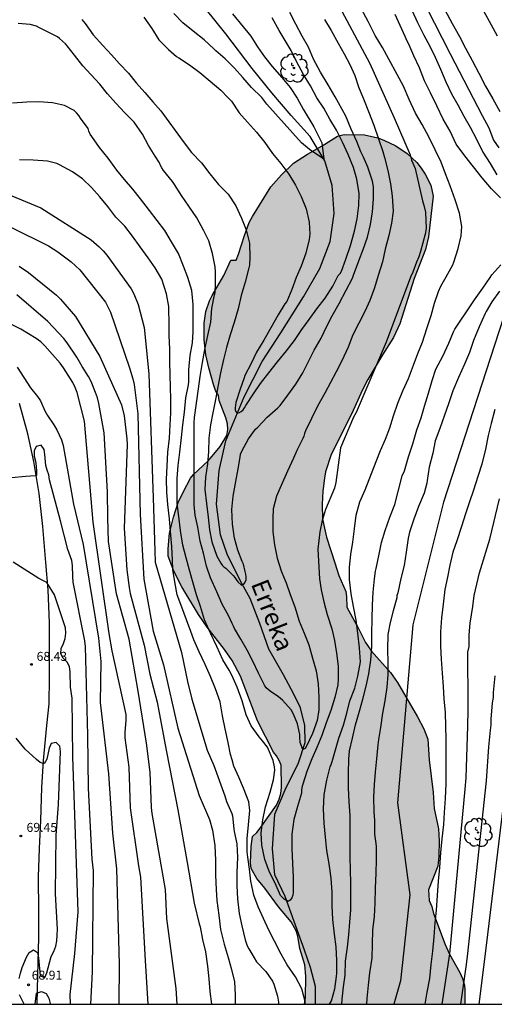
# Model space of a CAD drawing. Units: metres. Extents: x 578194 to 578544, y 4789790 to 4790042.
# Drawn here: x 578441 to 578481, y 4789790 to 4789873 of the extents above; entities that cross this region are included whole.
import ezdxf

# ---------------------------------------------------------------- set-up
doc = ezdxf.new("R2010")
doc.units = ezdxf.units.M
for name, color, linetype in [('010106', 9, 'Continuous'), ('020104', 34, 'Continuous'), ('020204', 9, 'Continuous'), ('020308', 9, 'Continuous'), ('050103', 4, 'Continuous'), ('050304', 5, 'Continuous'), ('060110', 9, 'Continuous'), ('100106', 63, 'Continuous'), ('100202', 3, 'Continuous'), ('990504', 63, 'Continuous')]:
    doc.layers.add(name, color=color, linetype=linetype)
doc.layers.add('020105', color=24, linetype='Continuous', lineweight=30)
doc.styles.add('ARIAL', font='ARIAL.TTF', dxfattribs={"height": 1})
doc.styles.add('ARIALI', font='ARIALI.TTF', dxfattribs={"height": 1})

# ---------------------------------------------------------------- blocks, each defined once
blk = doc.blocks.new('ARBOL')
blk.add_circle((0, 0), 0.0587)
for centre, radius, start, end in [((-0.564, 0.381), 0.532, 92.28, 254.58), ((-0.28, 0.855), 0.3, 359.28777, 173.60777), ((0.097, 0.97), 0.21, 23.15651, 160.46651), ((0.438, 0.881), 0.24, 301.57804, 139.32804), ((-0.091, 0.321), 0.12, 119.14, 310.56), ((0.656, 0.288), 0.443, 319.85562, 114.76562), ((0.819, -0.249), 0.383, 235.52754, 62.02753), ((-0.556, -0.339), 0.555, 142.64, 266.54), ((-0.039, -0.384), 0.21, 189.64, 323.88), ((0.299, -0.624), 0.532, 224.67, 0.24), ((-0.301, -0.676), 0.45, 213.78, 295.32)]:
    blk.add_arc(centre, radius, start, end)
blk = doc.blocks.new('COTAPU')
blk.add_circle((0, 0), 0.075)

msp = doc.modelspace()

# ---------------------------------------------------------------- hatches: boundary and pattern name
at = {"layer": '990504'}
msp.add_hatch(color=256, dxfattribs=at).paths.add_polyline_path([(578471.427, 4789862.866), (578471.931, 4789862.682), (578472.947, 4789862.194), (578473.875, 4789861.57), (578474.691, 4789860.802), (578475.067, 4789860.33), (578475.403, 4789859.826), (578475.867, 4789858.906), (578476.067, 4789858.002), (578475.683, 4789854.602), (578475.411, 4789853.522), (578474.483, 4789851.098), (578473.259, 4789847.322), (578472.755, 4789846.17), (578471.811, 4789844.73), (578470.603, 4789842.674), (578470.115, 4789841.738), (578469.259, 4789839.81), (578467.531, 4789836.386), (578467.051, 4789834.954), (578466.963, 4789834.41), (578466.835, 4789833.339), (578466.763, 4789832.211), (578466.811, 4789831.027), (578466.899, 4789830.483), (578467.147, 4789829.475), (578467.819, 4789827.347), (578468.155, 4789826.291), (578468.739, 4789824.931), (578468.819, 4789824.515), (578468.826, 4789823.643), (578469.794, 4789821.915), (578470.386, 4789820.667), (578470.89, 4789819.963), (578472.498, 4789818.179), (578473.09, 4789817.323), (578474.762, 4789814.451), (578475.29, 4789813.459), (578475.626, 4789812.611), (578475.738, 4789810.883), (578476.058, 4789808.147), (578476.146, 4789806.803), (578476.498, 4789805.099), (578476.554, 4789804.099), (578476.538, 4789802.803), (578476.458, 4789801.971), (578475.674, 4789800.011), (578475.722, 4789799.099), (578475.954, 4789798.603), (578476.09, 4789798.035), (578477.058, 4789795.435), (578477.442, 4789794.619), (578478.298, 4789793.091), (578478.514, 4789792.595), (578478.682, 4789792.043), (578478.722, 4789791.627), (578478.715, 4789790.433), (578465.289, 4789790.434), (578465.378, 4789791.004), (578465.402, 4789792.796), (578465.322, 4789793.74), (578464.914, 4789795.1), (578464.722, 4789796.124), (578464.586, 4789796.564), (578464.186, 4789797.316), (578463.122, 4789798.588), (578461.97, 4789800.14), (578461.306, 4789800.948), (578460.834, 4789801.788), (578460.762, 4789802.26), (578460.826, 4789803.627), (578460.938, 4789804.459), (578461.298, 4789804.787), (578461.594, 4789805.147), (578462.946, 4789807.091), (578463.17, 4789807.587), (578463.314, 4789808.067), (578463.37, 4789808.555), (578463.33, 4789810.419), (578463.178, 4789810.827), (578462.954, 4789811.195), (578462.69, 4789811.515), (578461.355, 4789814.123), (578459.923, 4789817.851), (578459.235, 4789819.171), (578458.587, 4789820.107), (578457.147, 4789821.947), (578456.419, 4789823.027), (578455.027, 4789825.331), (578454.355, 4789826.643), (578453.891, 4789827.907), (578453.875, 4789828.499), (578453.995, 4789829.811), (578454.315, 4789831.155), (578454.707, 4789832.379), (578455.163, 4789833.299), (578455.755, 4789834.419), (578456.011, 4789834.731), (578457.227, 4789835.867), (578457.563, 4789836.251), (578458.227, 4789837.051), (578458.779, 4789837.979), (578458.867, 4789838.475), (578458.843, 4789838.963), (578458.699, 4789839.459), (578458.163, 4789840.906), (578458.083, 4789841.314), (578457.835, 4789841.738), (578457.675, 4789842.234), (578457.275, 4789843.65), (578457.027, 4789844.738), (578456.883, 4789845.994), (578456.899, 4789847.37), (578457.027, 4789848.338), (578457.339, 4789849.25), (578457.555, 4789849.682), (578458.555, 4789851.37), (578459.139, 4789852.634), (578459.563, 4789852.642), (578459.779, 4789853.154), (578460.267, 4789854.706), (578460.675, 4789855.794), (578460.931, 4789856.298), (578462.483, 4789858.77), (578463.371, 4789859.786), (578464.379, 4789860.762), (578465.531, 4789861.506), (578466.779, 4789862.186), (578468.051, 4789863.002), (578468.619, 4789863.146), (578470.307, 4789863.106)])

# ---------------------------------------------------------------- linework, layer by layer
at = {"layer": '010106', "flags": 128}
msp.add_lwpolyline([(578194.178, 4789790.44), (578544.168, 4789790.432), (578544.173, 4790040.425), (578194.183, 4790040.432)], close=True, dxfattribs=at)
at = {"layer": '020104', "flags": 128}
for points, elevation in [([(578467.778, 4789874.689), (578470.775, 4789869.081), (578472.796, 4789864.526), (578474.129, 4789861.447), (578474.249, 4789860.989), (578474.543, 4789860.299), (578475.181, 4789857.599), (578475.322, 4789857.126), (578475.424, 4789856.665), (578475.479, 4789855.299), (578475.393, 4789854.815), (578475.008, 4789853.376), (578474.856, 4789852.915), (578474.667, 4789852.484), (578474.353, 4789851.648), (578474.168, 4789851.229), (578472.141, 4789845.796), (578469.628, 4789839.909), (578469.407, 4789839.527), (578468.308, 4789836.961), (578467.911, 4789834.052), (578467.803, 4789833.579), (578467.061, 4789831.787), (578466.78, 4789830.883), (578466.569, 4789829.923), (578466.397, 4789828.481), (578466.546, 4789825.994), (578466.684, 4789825.091), (578466.924, 4789824.065), (578467.2, 4789823.017), (578467.581, 4789821.833), (578467.817, 4789820.855), (578467.983, 4789819.791), (578468.113, 4789818.689), (578468.119, 4789817.639), (578468.071, 4789817.131), (578467.821, 4789816.067), (578467.491, 4789814.987), (578467.117, 4789813.969), (578466.743, 4789812.899), (578466.339, 4789811.895), (578465.919, 4789810.945), (578465.477, 4789809.887), (578465.165, 4789808.829), (578465.081, 4789808.551), (578465.039, 4789808.315), (578465.037, 4789808.083), (578464.713, 4789806.971), (578464.405, 4789805.877), (578464.235, 4789804.669), (578464.227, 4789803.469), (578464.283, 4789802.197), (578464.331, 4789801.047), (578464.335, 4789800.018), (578464.333, 4789799.786), (578464.305, 4789799.558), (578464.231, 4789799.33), (578464.097, 4789799.144), (578463.933, 4789799.02), (578463.581, 4789799.216), (578463.417, 4789799.378), (578463.289, 4789799.542), (578462.833, 4789800.556), (578462.353, 4789801.482), (578461.967, 4789802.539), (578461.727, 4789803.727), (578461.673, 4789804.767), (578461.805, 4789805.863), (578462.031, 4789806.945), (578462.415, 4789808.165), (578462.699, 4789809.195), (578462.801, 4789809.995), (578462.795, 4789810.281), (578462.679, 4789810.809), (578462.207, 4789811.923), (578461.775, 4789812.461), (578461.625, 4789812.633), (578461.505, 4789812.803), (578460.82, 4789813.707), (578460.402, 4789814.645), (578460.072, 4789815.791), (578459.652, 4789816.939), (578459.214, 4789817.961), (578458.984, 4789818.365), (578458.462, 4789819.227), (578457.942, 4789820.343), (578457.426, 4789821.449), (578456.926, 4789822.579), (578456.584, 4789823.679), (578456.262, 4789824.653), (578455.978, 4789825.625), (578455.676, 4789826.737), (578455.39, 4789827.769), (578455.102, 4789828.811), (578454.914, 4789830.045), (578454.768, 4789831.215), (578454.644, 4789832.291), (578454.636, 4789833.361), (578454.644, 4789834.387), (578454.72, 4789835.487), (578454.854, 4789836.595), (578455, 4789837.805), (578455.1, 4789838.879), (578455.24, 4789839.929), (578455.37, 4789841.137), (578455.574, 4789842.214), (578455.602, 4789842.46), (578455.608, 4789843.482), (578455.724, 4789844.67), (578455.928, 4789845.718), (578455.978, 4789846.652), (578455.978, 4789847.87), (578455.978, 4789848.93), (578455.866, 4789850.098), (578455.538, 4789851.196), (578455.156, 4789852.152), (578454.741, 4789853.196), (578454.153, 4789854.186), (578453.613, 4789855.12), (578452.961, 4789855.958), (578452.327, 4789856.784), (578451.555, 4789857.758), (578450.917, 4789858.584), (578450.229, 4789859.392), (578449.579, 4789860.172), (578448.853, 4789861.17), (578448.139, 4789862.06), (578447.493, 4789862.97), (578447.347, 4789863.182), (578447.247, 4789863.428), (578447.179, 4789863.656), (578446.555, 4789864.52), (578446.401, 4789864.74), (578446.219, 4789864.946), (578446.007, 4789865.14), (578445.193, 4789865.564), (578444.195, 4789865.79), (578443.055, 4789865.878), (578442.043, 4789865.846), (578440.845, 4789865.776)], 59), ([(578475.515, 4789873.754), (578477.493, 4789869.881), (578480.15, 4789864.745), (578480.724, 4789863.701), (578481.12, 4789862.685), (578481.566, 4789862.023)], 63), ([(578477.05, 4789873.555), (578477.646, 4789872.421), (578478.258, 4789871.341), (578478.77, 4789870.357), (578479.326, 4789869.333), (578479.872, 4789868.279), (578480.438, 4789867.187), (578481.058, 4789866.115), (578481.652, 4789865.069)], 64), ([(578466.961, 4789872.773), (578467.519, 4789871.833), (578468.113, 4789870.793), (578468.62, 4789869.893), (578469.082, 4789869.003), (578469.498, 4789868.079), (578469.812, 4789867.123), (578470.28, 4789866.002), (578470.654, 4789865.066), (578471.108, 4789863.922), (578471.496, 4789862.78), (578471.85, 4789861.712), (578471.982, 4789861.222), (578472.27, 4789860.124), (578472.486, 4789859.008), (578472.626, 4789857.978), (578472.706, 4789856.74), (578472.582, 4789855.73), (578472.362, 4789854.698), (578472.042, 4789853.552), (578471.818, 4789852.512), (578471.464, 4789851.36), (578471.16, 4789850.34), (578470.772, 4789849.26), (578470.332, 4789848.35), (578469.838, 4789847.376), (578469.344, 4789846.392), (578468.95, 4789845.376), (578468.432, 4789844.232), (578467.934, 4789843.294), (578467.478, 4789842.4), (578467.006, 4789841.514), (578466.388, 4789840.444), (578465.878, 4789839.418), (578465.388, 4789838.362), (578465.298, 4789838.164), (578465.238, 4789837.936), (578465.144, 4789837.722), (578464.646, 4789836.736), (578464.36, 4789836.09), (578463.88, 4789835.009), (578463.438, 4789833.991), (578462.958, 4789832.913), (578462.684, 4789831.839), (578462.646, 4789831.051), (578462.656, 4789829.925), (578462.782, 4789828.849), (578463.006, 4789827.717), (578463.336, 4789826.681), (578463.597, 4789826.063), (578463.77, 4789825.653), (578464.094, 4789824.683), (578464.476, 4789823.651), (578464.856, 4789822.461), (578465.268, 4789821.453), (578465.66, 4789820.489), (578465.975, 4789819.373), (578466.271, 4789818.307), (578466.431, 4789817.223), (578466.495, 4789816.121), (578466.495, 4789815.047), (578466.347, 4789814.147), (578465.961, 4789813.071), (578465.453, 4789812.011), (578465.359, 4789811.825), (578465.161, 4789811.737), (578464.939, 4789812.315), (578464.895, 4789812.769), (578464.895, 4789812.995), (578464.753, 4789813.639), (578464.703, 4789813.877), (578464.371, 4789814.685), (578464.173, 4789815.057), (578463.461, 4789815.869), (578463.127, 4789816.147), (578462.428, 4789816.615), (578462.256, 4789816.739), (578462.088, 4789816.901), (578461.942, 4789817.101), (578461.43, 4789818.121), (578460.964, 4789819.111), (578460.482, 4789820.029), (578459.968, 4789820.957), (578459.44, 4789821.839), (578459.338, 4789822.037), (578459.244, 4789822.273), (578458.956, 4789822.887), (578458.416, 4789823.877), (578457.964, 4789824.909), (578457.438, 4789826.073), (578457.094, 4789827.067), (578456.838, 4789828.141), (578456.568, 4789829.149), (578456.368, 4789830.313), (578456.144, 4789831.319), (578456.06, 4789832.175), (578456.058, 4789833.379), (578456.054, 4789834.543), (578456.054, 4789835.689), (578456.054, 4789836.905), (578456.054, 4789837.959), (578456.054, 4789839.051), (578456.074, 4789839.483), (578456.242, 4789840.687), (578456.41, 4789841.874), (578456.556, 4789842.912), (578456.756, 4789844.076), (578456.956, 4789845.172), (578457.212, 4789846.354), (578457.454, 4789847.45), (578457.55, 4789848.61), (578457.76, 4789849.734), (578457.808, 4789849.932), (578457.848, 4789850.63), (578457.848, 4789851.658), (578457.82, 4789852.086), (578457.602, 4789853.2), (578457.288, 4789854.25), (578456.841, 4789855.156), (578456.283, 4789856.184), (578455.621, 4789857.144), (578455.001, 4789858.044), (578454.407, 4789858.966), (578454.251, 4789859.214), (578453.493, 4789860.15), (578453.355, 4789860.352), (578453.247, 4789860.56), (578453.167, 4789860.782), (578452.795, 4789861.342), (578452.239, 4789862.232), (578451.745, 4789863.16), (578451.025, 4789864.176), (578450.269, 4789864.946), (578449.495, 4789865.758), (578448.791, 4789866.536), (578448.155, 4789867.34), (578447.423, 4789868.15), (578446.729, 4789868.892), (578446.031, 4789869.768), (578445.429, 4789870.572), (578445.299, 4789870.732), (578444.791, 4789871.176), (578444.613, 4789871.324), (578444.179, 4789871.54), (578443.105, 4789872.074), (578442.849, 4789872.19), (578442.337, 4789872.336), (578441.327, 4789872.414)], 58), ([(578446.663, 4789872.764), (578446.927, 4789872.416), (578447.607, 4789871.472), (578448.415, 4789870.598), (578449.133, 4789869.8), (578449.809, 4789869.058), (578450.549, 4789868.268), (578451.197, 4789867.478), (578451.925, 4789866.646), (578452.605, 4789865.87), (578453.267, 4789865.116), (578455.145, 4789862.55), (578455.837, 4789861.64), (578456.663, 4789860.786), (578457.379, 4789859.87), (578458.103, 4789858.962), (578458.893, 4789858.146), (578459.556, 4789857.18), (578460.01, 4789856.158), (578460.416, 4789855.182), (578460.684, 4789854.064), (578460.718, 4789852.868), (578460.69, 4789852.216), (578460.644, 4789852), (578460.338, 4789850.806), (578459.994, 4789849.682), (578459.732, 4789848.584), (578459.398, 4789847.436), (578459.072, 4789846.412), (578458.754, 4789845.326), (578458.508, 4789844.348), (578458.26, 4789843.214), (578458.046, 4789842.05), (578457.886, 4789841.142), (578457.628, 4789839.887), (578457.434, 4789838.883), (578457.292, 4789837.765), (578457.258, 4789836.655), (578457.17, 4789835.603), (578456.996, 4789834.511), (578456.958, 4789833.463), (578457.092, 4789832.285), (578457.222, 4789831.159), (578457.342, 4789830.105), (578457.524, 4789829.081), (578457.966, 4789827.907), (578458.28, 4789827.309), (578458.412, 4789827.141), (578458.554, 4789826.995), (578458.722, 4789826.883), (578459.026, 4789826.595), (578459.326, 4789826.267), (578459.464, 4789826.105), (578459.576, 4789825.939), (578459.72, 4789825.763), (578460.026, 4789825.479), (578460.208, 4789825.563), (578460.338, 4789825.719), (578460.412, 4789825.929), (578460.418, 4789826.155), (578460.392, 4789826.399), (578460.338, 4789826.603), (578460.192, 4789827.229), (578460.09, 4789827.463), (578459.72, 4789828.411), (578459.436, 4789829.413), (578459.266, 4789830.571), (578459.206, 4789831.803), (578459.32, 4789832.921), (578459.54, 4789834.137), (578459.73, 4789835.197), (578459.906, 4789836.181), (578459.946, 4789836.427), (578460.042, 4789836.677), (578460.61, 4789837.715), (578461.204, 4789838.526), (578461.384, 4789838.692), (578462.18, 4789839.508), (578463.056, 4789840.284), (578463.244, 4789840.486), (578463.904, 4789841.366), (578464.56, 4789842.272), (578465.164, 4789843.234), (578465.638, 4789844.174), (578466.114, 4789845.106), (578466.676, 4789846.116), (578467.142, 4789847.07), (578467.61, 4789847.984), (578468.204, 4789849.012), (578468.768, 4789850.128), (578469.316, 4789851.148), (578469.396, 4789851.394), (578469.84, 4789852.58), (578470.208, 4789853.542), (578470.57, 4789854.552), (578470.822, 4789855.632), (578470.996, 4789856.68), (578471.068, 4789857.756), (578471.068, 4789858.784), (578470.978, 4789859.24), (578470.594, 4789860.404), (578470.232, 4789861.246), (578470.014, 4789861.702), (578469.676, 4789862.574), (578469.212, 4789863.602), (578468.74, 4789864.69), (578468.152, 4789865.794), (578467.862, 4789866.3), (578467.28, 4789867.294), (578466.621, 4789868.352), (578466.051, 4789869.431), (578465.615, 4789870.433), (578465.087, 4789871.367), (578464.581, 4789872.383), (578464.059, 4789873.355)], 57), ([(578451.855, 4789872.942), (578452.505, 4789872.01), (578453.111, 4789871.064), (578453.897, 4789870.262), (578454.569, 4789869.662), (578454.773, 4789869.55), (578455.665, 4789868.962), (578456.525, 4789868.328), (578457.391, 4789867.598), (578458.277, 4789866.848), (578458.883, 4789866.25), (578459.187, 4789865.928), (578459.813, 4789864.95), (578460.529, 4789864.178), (578461.289, 4789863.342), (578461.985, 4789862.484), (578462.622, 4789861.566), (578463.304, 4789860.714), (578463.978, 4789859.842), (578464.528, 4789858.904), (578465.028, 4789857.958), (578465.426, 4789856.938), (578465.688, 4789855.826), (578465.73, 4789854.814), (578465.686, 4789854.358), (578465.412, 4789853.234), (578465.016, 4789852.152), (578464.582, 4789851.18), (578464.224, 4789850.182), (578463.804, 4789849.194), (578463.66, 4789848.978), (578463.1, 4789848.06), (578462.478, 4789846.97), (578461.9, 4789845.948), (578461.282, 4789844.958), (578460.816, 4789844.01), (578460.306, 4789843), (578460.236, 4789842.798), (578459.902, 4789841.85), (578459.544, 4789840.728), (578459.484, 4789840.306), (578459.502, 4789840.092), (578459.604, 4789839.894), (578459.806, 4789839.876), (578459.996, 4789839.978), (578460.156, 4789840.132), (578460.278, 4789840.292), (578460.394, 4789840.504), (578461.018, 4789841.454), (578461.62, 4789842.34), (578462.304, 4789843.214), (578463.026, 4789844.14), (578463.788, 4789845.068), (578464.452, 4789845.914), (578465.06, 4789846.832), (578465.686, 4789847.676), (578466.314, 4789848.57), (578467.024, 4789849.476), (578467.662, 4789850.464), (578468.108, 4789851.37), (578468.276, 4789851.512), (578468.378, 4789851.728), (578468.74, 4789852.716), (578469.134, 4789853.878), (578469.468, 4789855.068), (578469.688, 4789856.086), (578469.834, 4789857.198), (578469.856, 4789858.226), (578469.664, 4789859.4), (578469.404, 4789860.39), (578468.942, 4789861.464), (578468.48, 4789862.516), (578467.982, 4789863.496), (578467.418, 4789864.424), (578466.92, 4789865.35), (578466.332, 4789866.222), (578465.787, 4789867.204), (578465.205, 4789868.174), (578464.621, 4789869.248), (578464.167, 4789870.178), (578463.161, 4789871.843), (578462.591, 4789872.911)], 56), ([(578481.704, 4789857.839), (578480.938, 4789858.615), (578480.16, 4789859.511), (578479.438, 4789860.431), (578478.708, 4789861.365), (578477.988, 4789862.331), (578477.476, 4789863.437), (578476.902, 4789864.429), (578476.372, 4789865.531), (578475.826, 4789866.617), (578475.328, 4789867.621), (578474.908, 4789868.707), (578474.446, 4789869.731), (578474.016, 4789870.707), (578473.89, 4789870.941), (578473.708, 4789871.325), (578473.292, 4789872.267), (578472.872, 4789873.175)], 61), ([(578474.316, 4789873.497), (578474.758, 4789872.505), (578475.282, 4789871.449), (578475.794, 4789870.543), (578476.242, 4789869.611), (578476.686, 4789868.595), (578477.136, 4789867.537), (578477.596, 4789866.543), (578478.132, 4789865.621), (578478.618, 4789864.675), (578479.16, 4789863.747), (578479.686, 4789862.765), (578480.226, 4789861.659), (578480.826, 4789860.717), (578481.4, 4789859.771)], 62), ([(578440.336, 4789858.222), (578443.221, 4789857.014), (578447.424, 4789854.35), (578448.113, 4789853.751), (578448.432, 4789853.413), (578448.739, 4789853.045), (578450.772, 4789850.238), (578450.999, 4789849.817), (578451.358, 4789848.927), (578451.879, 4789847.019), (578452.256, 4789843.135), (578452.624, 4789832.777), (578452.767, 4789828.342), (578452.806, 4789827.395), (578455.012, 4789819.842), (578455.489, 4789817.42), (578455.866, 4789815.939), (578457.151, 4789811.691), (578457.713, 4789810.4), (578458.625, 4789807.866), (578458.777, 4789807.385), (578459.219, 4789806.387), (578459.273, 4789806.179), (578459.365, 4789805.103), (578459.419, 4789804.871), (578459.623, 4789803.857), (578459.685, 4789802.736), (578459.629, 4789801.464), (578459.639, 4789800.324), (578459.685, 4789799.244), (578459.833, 4789798.024), (578460.035, 4789797.004), (578460.335, 4789795.828), (578460.499, 4789795.322), (578460.647, 4789795.074), (578460.881, 4789794.656), (578461.283, 4789793.99), (578462.063, 4789793.188), (578462.627, 4789792.376), (578462.725, 4789792.11), (578463.041, 4789791.106), (578463.109, 4789790.622), (578463.109, 4789790.434)], 61), ([(578440.777, 4789855.359), (578443.856, 4789853.834), (578444.65, 4789853.349), (578445.774, 4789852.494), (578446.487, 4789851.844), (578448.629, 4789849.14), (578449.051, 4789848.303), (578450.648, 4789843.628), (578450.931, 4789842.711), (578451.027, 4789842.235), (578451.352, 4789839.806), (578451.538, 4789831.388), (578451.839, 4789825.968), (578452.635, 4789821.623), (578453.484, 4789818.81), (578454.696, 4789813.523), (578456.488, 4789807.886), (578457.349, 4789805.883), (578457.605, 4789804.977), (578457.793, 4789803.705), (578457.851, 4789802.448), (578457.857, 4789801.228), (578457.903, 4789800.026), (578457.945, 4789799.1), (578458.121, 4789797.88), (578458.251, 4789796.678), (578458.561, 4789795.464), (578458.917, 4789794.35), (578459.181, 4789793.342), (578459.421, 4789792.324), (578459.495, 4789791.224), (578459.488, 4789790.434)], 62), ([(578441.405, 4789852.141), (578442.202, 4789851.611), (578444.524, 4789849.722), (578444.883, 4789849.389), (578446.135, 4789847.943), (578448.15, 4789844.578), (578449.97, 4789840.533), (578450.201, 4789839.634), (578450.42, 4789837.707), (578450.444, 4789837.221), (578450.186, 4789830.242), (578450.418, 4789826.755), (578450.611, 4789825.274), (578450.708, 4789824.787), (578451.86, 4789820.444), (578452.346, 4789818.03), (578452.97, 4789815.69), (578453.755, 4789811.533), (578454.7, 4789806.698), (578455.473, 4789802.278), (578456.051, 4789798.901), (578456.487, 4789797.164), (578456.548, 4789796.908), (578456.764, 4789795.854), (578457.012, 4789794.816), (578457.174, 4789793.616), (578457.276, 4789792.564), (578457.37, 4789791.516), (578457.496, 4789790.434)], 63), ([(578468.429, 4789790.434), (578468.459, 4789790.872), (578468.561, 4789791.88), (578468.687, 4789792.878), (578468.727, 4789794.028), (578468.879, 4789795.21), (578469.009, 4789796.252), (578469.101, 4789797.297), (578469.177, 4789798.329), (578469.181, 4789799.463), (578469.177, 4789800.599), (578469.151, 4789801.657), (578469.121, 4789802.751), (578469.117, 4789803.835), (578469.117, 4789805.067), (578469.115, 4789806.227), (578469.027, 4789807.347), (578468.977, 4789808.519), (578468.977, 4789809.755), (578469.011, 4789810.937), (578469.073, 4789811.629), (578469.323, 4789812.685), (578469.569, 4789813.801), (578469.899, 4789814.937), (578470.185, 4789815.941), (578470.463, 4789817.037), (578470.665, 4789818.061), (578470.847, 4789819.203), (578470.935, 4789820.349), (578470.941, 4789821.429), (578470.961, 4789822.661), (578470.987, 4789823.795), (578471.049, 4789824.883), (578471.139, 4789825.987), (578471.245, 4789826.645), (578471.295, 4789826.867), (578471.538, 4789828.053), (578471.752, 4789829.033), (578472.032, 4789830.034), (578472.436, 4789831.146), (578472.85, 4789832.222), (578473.17, 4789833.404), (578473.47, 4789834.598), (578473.662, 4789835.022), (578474.01, 4789836.2), (578474.366, 4789837.284), (578474.702, 4789838.448), (578475.058, 4789839.47), (578475.338, 4789840.444), (578475.678, 4789841.534), (578475.99, 4789842.586), (578476.286, 4789843.542), (578476.862, 4789844.616), (578477.386, 4789845.702), (578477.778, 4789846.652), (578477.88, 4789846.874), (578478.28, 4789847.462), (578478.862, 4789848.326), (578479.516, 4789849.314), (578480.228, 4789850.31), (578480.824, 4789851.188), (578480.98, 4789851.416), (578481.722, 4789852.252)], 61), ([(578454.643, 4789790.434), (578454.561, 4789791.76), (578453.776, 4789797.615), (578453.649, 4789800.029), (578452.553, 4789806.388), (578452.495, 4789806.872), (578452.383, 4789809.826), (578452.068, 4789812.258), (578451.366, 4789816.62), (578450.605, 4789820.95), (578449.545, 4789824.74), (578448.875, 4789829.119), (578448.828, 4789831.093), (578448.794, 4789833.285), (578448.519, 4789838.212), (578448.087, 4789840.646), (578447.959, 4789841.124), (578447.806, 4789841.591), (578447.426, 4789842.491), (578447.206, 4789842.925), (578446.676, 4789843.746), (578446.248, 4789844.538), (578445.435, 4789845.732), (578445.143, 4789846.103), (578443.815, 4789847.5), (578441.211, 4789849.729)], 64), ([(578481.61, 4789850.05), (578480.966, 4789849.144), (578480.504, 4789848.36), (578480.412, 4789848.17), (578479.926, 4789847.08), (578479.438, 4789845.934), (578479.092, 4789844.91), (578478.678, 4789843.948), (578478.196, 4789842.836), (578477.716, 4789841.726), (578477.356, 4789840.638), (578477.016, 4789839.684), (578476.61, 4789838.58), (578476.238, 4789837.54), (578476.032, 4789836.516), (578475.736, 4789835.328), (578475.548, 4789834.208), (578475.546, 4789834.002), (578475.318, 4789833.158), (578474.846, 4789832.058), (578474.453, 4789830.988), (578474.081, 4789829.898), (578473.965, 4789829.402), (578473.807, 4789828.218), (578473.629, 4789827.113), (578473.357, 4789826.019), (578473.095, 4789824.817), (578473.031, 4789824.611), (578473.009, 4789824.403), (578472.727, 4789823.327), (578472.475, 4789822.347), (578472.281, 4789821.345), (578472.253, 4789820.107), (578472.281, 4789819.043), (578472.271, 4789817.997), (578472.177, 4789816.955), (578472.011, 4789815.793), (578471.827, 4789814.759), (578471.647, 4789813.565), (578471.497, 4789812.571), (578471.425, 4789812.119), (578471.315, 4789810.963), (578471.205, 4789809.837), (578471.137, 4789808.795), (578471.081, 4789807.755), (578471.101, 4789806.521), (578471.151, 4789805.795), (578471.151, 4789804.657), (578471.267, 4789803.889), (578471.301, 4789803.625), (578471.297, 4789802.525), (578471.271, 4789801.369), (578471.195, 4789800.171), (578471.175, 4789798.901), (578471.119, 4789797.769), (578470.989, 4789796.625), (578470.947, 4789795.461), (578470.925, 4789794.28), (578470.741, 4789793.07), (578470.613, 4789792.02), (578470.509, 4789790.922), (578470.481, 4789790.434)], 62), ([(578481.914, 4789847.776), (578476.917, 4789832.403), (578474.353, 4789822.144), (578473.071, 4789807.267), (578474.096, 4789799.572), (578473.327, 4789792.392), (578472.757, 4789790.434)], 63), ([(578441.236, 4789843.688), (578442.365, 4789841.955), (578442.951, 4789841.253), (578443.186, 4789840.876), (578443.558, 4789840.043), (578443.772, 4789839.647), (578444.314, 4789838.861), (578444.555, 4789838.455), (578444.772, 4789838.043), (578444.965, 4789837.615), (578445.086, 4789837.144), (578445.957, 4789832.237), (578446.761, 4789828.877), (578448.049, 4789821.043), (578448.24, 4789819.078), (578448.186, 4789815.65), (578448.894, 4789809.713), (578449.228, 4789804.734), (578449.562, 4789801.761), (578449.77, 4789793.827), (578449.766, 4789790.434)], 66), ([(578481.211, 4789840.162), (578480.923, 4789838.982), (578480.677, 4789837.99), (578480.441, 4789836.834), (578480.131, 4789835.596), (578479.807, 4789834.55), (578479.443, 4789833.412), (578479.093, 4789832.444), (578478.755, 4789831.434), (578478.435, 4789830.362), (578478.031, 4789829.178), (578477.717, 4789828.224), (578477.465, 4789827.14), (578477.251, 4789826.142), (578477.035, 4789825.101), (578476.889, 4789823.881), (578476.755, 4789822.745), (578476.687, 4789821.565), (578476.689, 4789820.375), (578476.729, 4789819.297), (578476.819, 4789818.105), (578476.895, 4789817.007), (578476.961, 4789815.967), (578477.061, 4789814.813), (578477.095, 4789813.685), (578477.113, 4789812.601), (578477.135, 4789811.327), (578477.135, 4789810.141), (578477.123, 4789808.885), (578477.063, 4789807.637), (578476.985, 4789806.461), (578476.917, 4789805.457), (578476.783, 4789804.267), (578476.679, 4789803.133), (578476.583, 4789801.873), (578476.481, 4789800.715), (578476.389, 4789799.531), (578476.303, 4789798.297), (578476.209, 4789797.239), (578476.109, 4789796.073), (578475.993, 4789794.875), (578475.879, 4789793.763), (578475.743, 4789792.585), (578475.535, 4789791.448), (578475.352, 4789790.434)], 64), ([(578447.405, 4789790.434), (578447.542, 4789793.144), (578447.637, 4789801.614), (578447.526, 4789802.579), (578447.224, 4789808.495), (578447.146, 4789812.919), (578446.974, 4789820.336), (578446.911, 4789820.828), (578445.944, 4789825.732), (578445.899, 4789826.203), (578445.886, 4789827.114), (578445.81, 4789827.543), (578445.474, 4789828.456), (578444.883, 4789830.853), (578443.956, 4789834.275), (578443.884, 4789834.694), (578443.751, 4789835.073), (578443.641, 4789835.468), (578443.572, 4789836.381), (578443.495, 4789836.823), (578443.246, 4789837.162), (578442.833, 4789837.075), (578442.656, 4789836.689), (578442.664, 4789836.242), (578442.784, 4789835.841), (578442.846, 4789835.419), (578442.861, 4789834.963), (578442.871, 4789834.645), (578442.737, 4789834.611), (578441.975, 4789834.555), (578440.766, 4789834.454)], 67), ([(578445.7, 4789790.434), (578445.687, 4789791.256), (578446.074, 4789794.689), (578446.338, 4789798.166), (578445.892, 4789811.111), (578445.84, 4789816.034), (578445.7, 4789816.949), (578445.667, 4789818.207), (578445.625, 4789818.659), (578445.428, 4789819.048), (578445.099, 4789819.369), (578444.893, 4789819.731), (578444.937, 4789820.168), (578445.119, 4789820.595), (578445.264, 4789821.011), (578445.32, 4789821.453), (578445.286, 4789821.894), (578445.14, 4789822.334), (578444.361, 4789824.671), (578444.137, 4789825.03), (578443.738, 4789825.706), (578443.062, 4789826.016), (578440.905, 4789827.402)], 68), ([(578481.21, 4789817.89), (578481.087, 4789816.506), (578481.077, 4789816.077), (578481.01, 4789815.646), (578480.899, 4789814.265), (578480.882, 4789813.802), (578480.821, 4789813.353), (578480.698, 4789811.961), (578480.504, 4789809.103), (578480.127, 4789805.734), (578478.897, 4789794.424), (578478.791, 4789793.554), (578478.34, 4789790.433)], 66), ([(578441.425, 4789792.576), (578441.523, 4789793.042), (578441.651, 4789793.501), (578442.02, 4789794.382), (578442.246, 4789794.77), (578442.606, 4789794.998), (578442.95, 4789794.77), (578443.03, 4789794.304), (578443.171, 4789792.823), (578443.549, 4789792.678), (578443.723, 4789793.054), (578444.085, 4789794.419), (578444.305, 4789794.857), (578444.484, 4789795.287), (578444.569, 4789795.732), (578444.605, 4789796.217), (578444.608, 4789796.706), (578444.464, 4789799.661), (578444.497, 4789804.572), (578444.697, 4789807.141), (578444.866, 4789811.564), (578444.826, 4789812.024), (578444.519, 4789812.308), (578444.101, 4789812.228), (578443.927, 4789811.835), (578443.731, 4789810.927), (578443.51, 4789810.538), (578443.176, 4789810.654), (578442.854, 4789810.895), (578441.911, 4789811.769), (578441.158, 4789812.678)], 69), ([(578481.909, 4789807.039), (578480.349, 4789794.198), (578479.874, 4789790.433)], 67), ([(578441.826, 4789790.434), (578441.452, 4789791.227)], 69), ([(578442.748, 4789790.434), (578442.752, 4789790.454), (578442.857, 4789791.372), (578443.279, 4789791.493), (578443.658, 4789791.342), (578443.907, 4789790.954), (578444.001, 4789790.502), (578444.011, 4789790.434)], 69)]:
    msp.add_lwpolyline(points, dxfattribs=dict(at, elevation=elevation))
at = {"layer": '020105', "flags": 128}
for points, elevation in [([(578467.377, 4789790.434), (578467.545, 4789790.73), (578467.819, 4789791.738), (578467.985, 4789792.754), (578467.991, 4789793.028), (578467.991, 4789794.1), (578467.953, 4789795.246), (578467.811, 4789796.3), (578467.673, 4789797.522), (578467.617, 4789798.665), (578467.617, 4789799.791), (578467.529, 4789800.965), (578467.347, 4789802.181), (578467.169, 4789803.279), (578467.063, 4789804.399), (578466.929, 4789805.581), (578466.881, 4789806.783), (578466.933, 4789807.947), (578467.155, 4789809.163), (578467.447, 4789810.295), (578467.527, 4789810.483), (578467.601, 4789810.725), (578467.881, 4789811.715), (578468.173, 4789812.687), (578468.545, 4789813.769), (578468.823, 4789814.769), (578469.097, 4789815.791), (578469.509, 4789816.863), (578469.767, 4789817.875), (578469.967, 4789819.075), (578469.891, 4789820.223), (578469.769, 4789821.471), (578469.631, 4789822.535), (578469.381, 4789823.697), (578469.196, 4789824.735), (578469.073, 4789825.935), (578469.07, 4789825.961), (578469.07, 4789826.963), (578469.176, 4789828.035), (578469.35, 4789829.067), (578469.486, 4789830.179), (578469.62, 4789831.332), (578469.918, 4789832.432), (578470.38, 4789833.454), (578471.302, 4789835.802), (578471.656, 4789836.74), (578472.062, 4789837.678), (578472.426, 4789838.61), (578472.744, 4789839.638), (578473.11, 4789840.682), (578473.524, 4789841.722), (578473.996, 4789842.738), (578474.412, 4789843.864), (578474.776, 4789844.844), (578475.162, 4789845.778), (578475.542, 4789846.94), (578475.89, 4789848.014), (578476.178, 4789849.046), (578476.518, 4789850.016), (578476.704, 4789850.478), (578477.141, 4789851.245), (578477.714, 4789852.242), (578477.798, 4789852.472), (578478.158, 4789853.618), (578478.408, 4789854.668), (578478.464, 4789855.466), (578478.256, 4789856.562), (578477.904, 4789857.686), (578477.494, 4789858.85), (578477.098, 4789859.87), (578476.744, 4789860.846), (578476.228, 4789861.853), (578475.7, 4789862.963), (578475.146, 4789863.983), (578474.586, 4789864.935), (578474.046, 4789866.075), (578473.572, 4789867.197), (578471.826, 4789870.423), (578471.196, 4789871.423), (578470.634, 4789872.585), (578469.483, 4789874.741)], 60), ([(578481.453, 4789871.358), (578479.793, 4789874.393)], 65), ([(578459.279, 4789873.246), (578460.795, 4789871.358), (578461.371, 4789870.47), (578461.943, 4789869.626), (578462.581, 4789868.842), (578463.389, 4789867.922), (578464.087, 4789867.082), (578464.669, 4789866.184), (578465.19, 4789865.266), (578466.061, 4789863.776), (578466.742, 4789862.463), (578466.915, 4789861.07), (578465.721, 4789861.879), (578465.04, 4789862.463), (578462.137, 4789865.686), (578461.715, 4789866.228), (578460.845, 4789867.08), (578460.119, 4789867.91), (578459.423, 4789868.68), (578458.643, 4789869.46), (578457.881, 4789870.144), (578457.693, 4789870.318), (578456.901, 4789871.06), (578455.969, 4789871.782), (578455.099, 4789872.476), (578454.349, 4789873.268)], 55), ([(578465.344, 4789790.434), (578465.351, 4789790.476), (578465.357, 4789790.676), (578465.071, 4789791.73), (578464.549, 4789792.736), (578463.833, 4789793.732), (578463.327, 4789794.628), (578462.781, 4789795.698), (578462.319, 4789796.622), (578461.859, 4789797.592), (578461.421, 4789798.576), (578461.045, 4789799.546), (578460.793, 4789800.728), (578460.685, 4789801.732), (578460.547, 4789802.738), (578460.489, 4789803.191), (578460.497, 4789804.287), (578460.607, 4789805.433), (578460.711, 4789806.631), (578460.629, 4789807.367), (578460.177, 4789808.501), (578459.799, 4789809.433), (578459.375, 4789810.345), (578459.226, 4789810.877), (578459.106, 4789811.309), (578458.906, 4789812.329), (578458.654, 4789813.449), (578458.422, 4789814.541), (578458.228, 4789815.725), (578457.856, 4789816.791), (578457.424, 4789817.845), (578456.98, 4789818.841), (578456.484, 4789819.899), (578456.024, 4789820.897), (578455.778, 4789821.595), (578455.42, 4789822.571), (578455.038, 4789823.645), (578454.63, 4789824.671), (578454.428, 4789825.745), (578454.266, 4789826.775), (578454.234, 4789827.555), (578454.192, 4789828.713), (578454.072, 4789829.967), (578453.994, 4789831.011), (578453.858, 4789832.217), (578453.77, 4789833.245), (578453.756, 4789834.345), (578453.79, 4789835.407), (578453.848, 4789836.581), (578453.982, 4789837.747), (578454.05, 4789838.867), (578454.096, 4789839.887), (578454.11, 4789841.025), (578454.072, 4789842.033), (578454.048, 4789843.067), (578454.028, 4789844.14), (578454.012, 4789845.228), (578453.972, 4789846.304), (578453.956, 4789847.378), (578453.952, 4789848.532), (578453.94, 4789848.774), (578453.748, 4789849.822), (578453.343, 4789851.042), (578452.807, 4789852.006), (578452.201, 4789852.83), (578451.545, 4789853.764), (578450.897, 4789854.636), (578450.263, 4789855.474), (578449.505, 4789856.238), (578448.833, 4789857.136), (578448.151, 4789857.932), (578447.457, 4789858.718), (578446.703, 4789859.438), (578445.865, 4789860.032), (578444.795, 4789860.598), (578444.551, 4789860.72), (578443.777, 4789860.912), (578442.595, 4789861.014), (578441.435, 4789861.026)], 60), ([(578452.222, 4789790.434), (578451.982, 4789794.099), (578451.585, 4789801.049), (578451.429, 4789802), (578450.736, 4789806.851), (578450.607, 4789810.268), (578450.271, 4789812.711), (578450.28, 4789813.194), (578450.371, 4789814.166), (578450.358, 4789814.654), (578449.197, 4789819.977), (578448.945, 4789821.435), (578447.592, 4789830.739), (578446.884, 4789839.17), (578446.259, 4789841.581), (578446.098, 4789841.999), (578445.895, 4789842.426), (578445.134, 4789843.653), (578444.838, 4789844.034), (578443.563, 4789845.487), (578443.232, 4789845.819), (578442.839, 4789846.098), (578441.552, 4789846.868), (578440.267, 4789847.507)], 65), ([(578476.808, 4789790.434), (578477.445, 4789794.649), (578478.738, 4789808.417), (578478.832, 4789809.378), (578478.964, 4789813.679), (578479, 4789815.056), (578478.98, 4789815.536), (578478.959, 4789819.861), (578479.07, 4789820.339), (578479.086, 4789821.327), (578479.153, 4789822.286), (578479.387, 4789823.7), (578479.506, 4789824.616), (578479.935, 4789826.503), (578480.816, 4789829.327), (578481.615, 4789832.675)], 65)]:
    msp.add_lwpolyline(points, dxfattribs=dict(at, elevation=elevation))
at = {"layer": '050103'}
msp.add_polyline3d([(578466.218, 4789790.434, 59.495), (578466.223, 4789791.916, 59.366), (578465.809, 4789793.52, 59.282), (578465.285, 4789794.956, 59.18), (578463.687, 4789799.442, 58.946), (578462.801, 4789801.263, 58.856), (578462.611, 4789803.419, 58.67), (578462.809, 4789806.339, 58.486), (578463.671, 4789808.373, 58.328), (578464.799, 4789810.623, 58.232), (578465.361, 4789812.331, 58.028), (578465.321, 4789813.751, 57.812), (578464.971, 4789815.215, 57.61), (578464.397, 4789816.347, 57.472), (578463.546, 4789817.989, 57.318), (578462.32, 4789820.117, 57.188), (578461.562, 4789822.267, 57.094), (578460.738, 4789824.357, 57.054), (578459.898, 4789825.875, 56.934), (578458.83, 4789828.059, 56.806), (578458.252, 4789829.673, 56.652), (578457.922, 4789832.247, 56.556), (578458.148, 4789835.045, 56.316), (578458.716, 4789837.543, 56.112), (578460.242, 4789841.214, 55.896), (578461.752, 4789844.162, 55.676), (578463.318, 4789846.566, 55.64), (578465.198, 4789849.572, 55.444), (578466.574, 4789851.956, 55.382), (578467.454, 4789854.192, 55.342), (578467.778, 4789856.544, 55.152), (578467.61, 4789858.888, 55.044), (578466.984, 4789860.956, 54.918), (578465.768, 4789862.97, 54.796), (578464.181, 4789864.724, 54.69), (578462.573, 4789866.618, 54.51), (578460.911, 4789868.654, 54.352), (578458.717, 4789871.572, 54.168), (578456.981, 4789873.712, 54.036)], dxfattribs=at)
at = {"layer": '060110'}
msp.add_polyline3d([(578442.918, 4789790.434, 69.079), (578442.944, 4789791.706, 68.993), (578443.01, 4789793.938, 69.001), (578443.054, 4789796.01, 69.081), (578443.056, 4789798.212, 69.219), (578443.03, 4789801.078, 69.333), (578443.102, 4789803.464, 69.417), (578443.236, 4789805.808, 69.409), (578443.306, 4789808.544, 69.233), (578443.458, 4789810.824, 68.965), (578443.732, 4789813.728, 68.745), (578443.934, 4789815.561, 68.535), (578443.946, 4789817.723, 68.375), (578443.946, 4789820.247, 68.299), (578443.94, 4789822.329, 68.197), (578443.826, 4789825.083, 67.977), (578443.646, 4789827.367, 67.757), (578443.386, 4789830.379, 67.423), (578443.098, 4789833.147, 67.199), (578442.632, 4789835.799, 66.869), (578442.129, 4789838.119, 66.559), (578441.447, 4789840.651, 66.193)], dxfattribs=at)
at = {"layer": '100106', "elevation": 64.401, "flags": 128}
for points in [[(578465.289, 4789790.434), (578465.378, 4789791.004), (578465.402, 4789792.796), (578465.322, 4789793.74), (578464.914, 4789795.1), (578464.722, 4789796.124), (578464.586, 4789796.564), (578464.186, 4789797.316), (578463.122, 4789798.588), (578461.97, 4789800.14), (578461.306, 4789800.948), (578460.834, 4789801.788), (578460.762, 4789802.26), (578460.826, 4789803.627), (578460.938, 4789804.459), (578461.298, 4789804.787), (578461.594, 4789805.147), (578462.946, 4789807.091), (578463.17, 4789807.587), (578463.314, 4789808.067), (578463.37, 4789808.555), (578463.33, 4789810.419), (578463.178, 4789810.827), (578462.954, 4789811.195), (578462.69, 4789811.515), (578461.355, 4789814.123), (578459.923, 4789817.851), (578459.235, 4789819.171), (578458.587, 4789820.107), (578457.147, 4789821.947), (578456.419, 4789823.027), (578455.027, 4789825.331), (578454.355, 4789826.643), (578453.891, 4789827.907), (578453.875, 4789828.499), (578453.995, 4789829.811), (578454.315, 4789831.155), (578454.707, 4789832.379), (578455.163, 4789833.299), (578455.755, 4789834.419), (578456.011, 4789834.731), (578457.227, 4789835.867), (578457.563, 4789836.251), (578458.227, 4789837.051), (578458.779, 4789837.979), (578458.867, 4789838.475), (578458.843, 4789838.963), (578458.699, 4789839.459), (578458.163, 4789840.906), (578458.083, 4789841.314), (578457.835, 4789841.738), (578457.675, 4789842.234), (578457.275, 4789843.65), (578457.027, 4789844.738), (578456.883, 4789845.994), (578456.899, 4789847.37), (578457.027, 4789848.338), (578457.339, 4789849.25), (578457.555, 4789849.682), (578458.555, 4789851.37), (578459.139, 4789852.634), (578459.563, 4789852.642), (578459.779, 4789853.154), (578460.267, 4789854.706), (578460.675, 4789855.794), (578460.931, 4789856.298), (578462.483, 4789858.77), (578463.371, 4789859.786), (578464.379, 4789860.762), (578465.531, 4789861.506), (578466.779, 4789862.186), (578468.051, 4789863.002), (578468.619, 4789863.146), (578470.307, 4789863.106), (578471.427, 4789862.866)], [(578471.427, 4789862.866), (578471.931, 4789862.682), (578472.947, 4789862.194), (578473.875, 4789861.57), (578474.691, 4789860.802), (578475.067, 4789860.33), (578475.403, 4789859.826), (578475.867, 4789858.906), (578476.067, 4789858.002), (578475.683, 4789854.602), (578475.411, 4789853.522), (578474.483, 4789851.098), (578473.259, 4789847.322), (578472.755, 4789846.17), (578471.811, 4789844.73), (578470.603, 4789842.674), (578470.115, 4789841.738), (578469.259, 4789839.81), (578467.531, 4789836.386), (578467.051, 4789834.954), (578466.963, 4789834.41), (578466.835, 4789833.339), (578466.763, 4789832.211), (578466.811, 4789831.027), (578466.899, 4789830.483), (578467.147, 4789829.475), (578467.819, 4789827.347), (578468.155, 4789826.291), (578468.739, 4789824.931), (578468.819, 4789824.515), (578468.826, 4789823.643), (578469.794, 4789821.915), (578470.386, 4789820.667), (578470.89, 4789819.963), (578472.498, 4789818.179), (578473.09, 4789817.323), (578474.762, 4789814.451), (578475.29, 4789813.459), (578475.626, 4789812.611), (578475.738, 4789810.883), (578476.058, 4789808.147), (578476.146, 4789806.803), (578476.498, 4789805.099), (578476.554, 4789804.099), (578476.538, 4789802.803), (578476.458, 4789801.971), (578475.674, 4789800.011), (578475.722, 4789799.099), (578475.954, 4789798.603), (578476.09, 4789798.035), (578477.058, 4789795.435), (578477.442, 4789794.619), (578478.298, 4789793.091), (578478.514, 4789792.595), (578478.682, 4789792.043), (578478.722, 4789791.627), (578478.715, 4789790.433)]]:
    msp.add_lwpolyline(points, dxfattribs=at)

# ---------------------------------------------------------------- block references
at = {"layer": '020204', "rotation": 359.9987685839998}
for p in [(578442.435, 4789818.847, 68.432), (578441.547, 4789804.504, 69.448), (578442.203, 4789792.064, 68.912)]:
    msp.add_blockref('COTAPU', p, dxfattribs=at)
at = {"layer": '100202', "rotation": 359.9987685839998}
for p in [(578464.404, 4789868.706, 56.481), (578479.802, 4789804.795, 66.505)]:
    msp.add_blockref('ARBOL', p, dxfattribs=at)

# ---------------------------------------------------------------- texts
at = {"layer": '020308', "style": 'ARIAL'}
for s, p in [('68.43', (578442.872, 4789819.144, 68.43)), ('69.45', (578442.029, 4789804.846, 69.446)), ('68.91', (578442.462, 4789792.495, 68.91))]:
    msp.add_text(s, height=0.75, rotation=359.99877, dxfattribs=at).set_placement(p)
at = {"layer": '050304', "style": 'ARIALI'}
msp.add_text('Erreka', height=1.5, rotation=291.37077, dxfattribs=at).set_placement((578460.789, 4789825.586))

doc.saveas('drawing.dxf')
